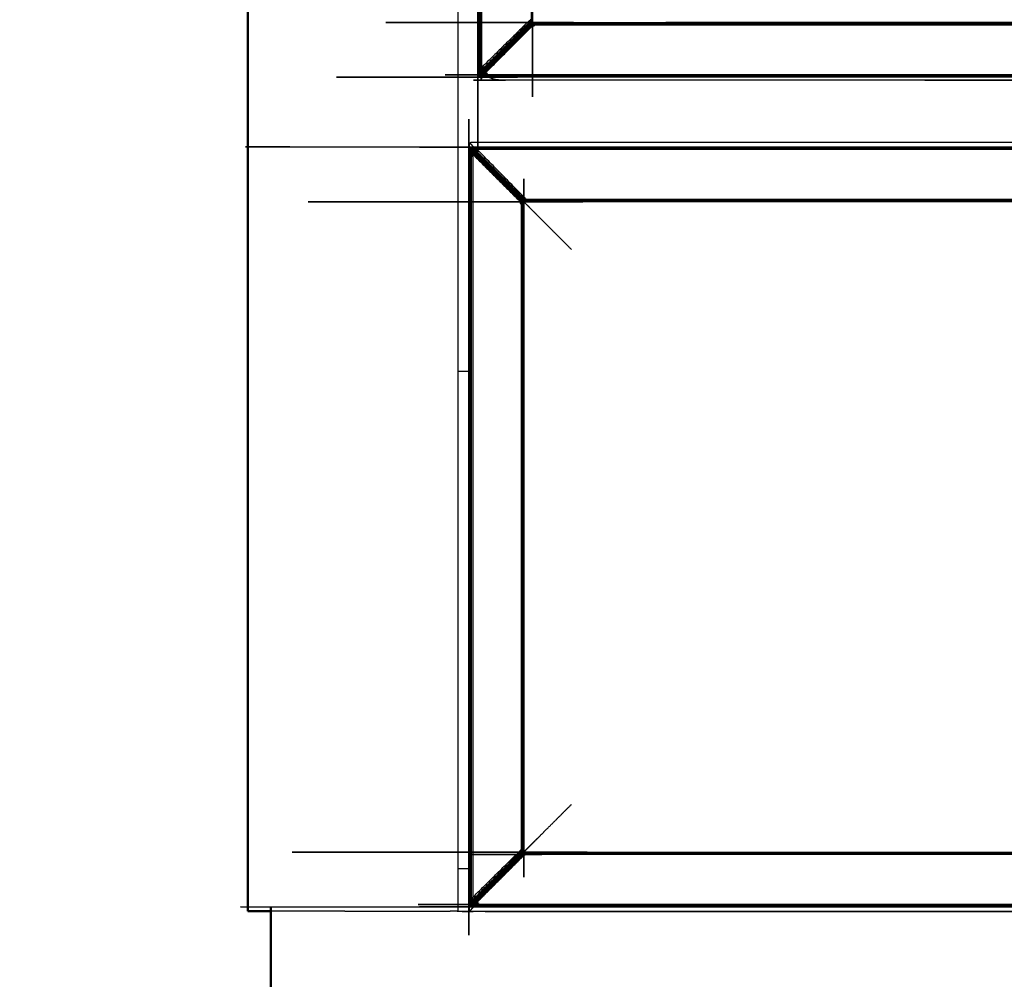
# Model space of a CAD drawing. Units: millimetres. Extents: x -5 to 233, y 0 to 206.
# Drawn here: x -4 to 15, y 12 to 31 of the extents above; entities that cross this region are included whole.
import ezdxf

# ---------------------------------------------------------------- set-up
doc = ezdxf.new("R2010")
doc.units = ezdxf.units.MM
doc.header["$MEASUREMENT"] = 0
doc.layers.add('PROIEZIONI 2D$Visible$Curves', color=7, linetype='Continuous', true_color=0x000000)
doc.layers.add('PROIEZIONI 2D$Visible$SceneSilhouetteCurves', color=7, linetype='Continuous', lineweight=50, true_color=0x000000)

msp = doc.modelspace()

# ---------------------------------------------------------------- linework, layer by layer
at = {"layer": 'PROIEZIONI 2D$Visible$Curves', "color": 18, "true_color": 0x000000}
for points in [[(0.082, 13.2), (0.082, 50.2), (0.082, 87.2)], [(0.145, 13.2), (0.113, 13.2), (0.082, 13.2)], [(0.33, 13.2), (0.237, 13.2), (0.145, 13.2)], [(0.543, 13.2), (0.436, 13.2), (0.33, 13.2)]]:
    msp.add_open_spline(points, degree=2, dxfattribs=at)
at = {"layer": 'PROIEZIONI 2D$Visible$Curves', "color": 18, "lineweight": -3, "true_color": 0x000000}
for points in [[(4.282, 87.2), (4.282, 50.2), (4.282, 13.2)], [(4.696, 70.656), (4.696, 50.31), (4.696, 29.964)], [(4.712, 70.616), (4.712, 50.31), (4.712, 30.004)], [(4.73, 70.57), (4.73, 50.31), (4.73, 30.05)], [(5.753, 69.589), (5.753, 50.31), (5.753, 31.031)], [(5.768, 69.596), (5.768, 50.31), (5.768, 31.024)], [(5.778, 69.6), (5.778, 50.31), (5.778, 31.02)], [(5.755, 30.964), (5.235, 30.444), (4.715, 29.924)], [(4.72, 29.919), (5.24, 30.439), (5.761, 30.959)], [(5.729, 30.975), (5.237, 30.483), (4.745, 29.991)], [(5.711, 30.982), (5.238, 30.509), (4.764, 30.036)], [(5.729, 30.975), (5.72, 30.979), (5.711, 30.982)], [(5.768, 30.974), (5.766, 30.975), (5.764, 30.976)], [(5.772, 30.968), (5.771, 30.97), (5.77, 30.972)], [(5.775, 30.989), (5.774, 30.989), (5.772, 30.99)], [(5.787, 30.975), (5.786, 30.977), (5.785, 30.979)], [(5.816, 30.982), (43.815, 30.982), (81.813, 30.982)], [(5.821, 30.972), (43.815, 30.972), (81.808, 30.972)], [(5.827, 30.956), (43.815, 30.956), (81.802, 30.956)], [(5.827, 30.956), (5.831, 30.947), (5.835, 30.938)], [(4.787, 29.949), (5.279, 30.441), (5.771, 30.933)], [(4.832, 29.968), (5.305, 30.441), (5.779, 30.915)], [(5.835, 30.938), (43.815, 30.938), (81.794, 30.938)], [(4.696, 29.964), (4.704, 29.984), (4.712, 30.004)], [(4.764, 30.036), (4.755, 30.013), (4.745, 29.991)], [(4.787, 29.949), (4.809, 29.958), (4.832, 29.968)], [(4.682, 29.926), (4.684, 29.931), (4.686, 29.936)], [(4.7, 29.906), (4.7, 29.907), (4.7, 29.907)], [(4.723, 29.886), (4.728, 29.888), (4.733, 29.889)], [(4.801, 29.915), (4.781, 29.908), (4.76, 29.9)], [(4.76, 29.9), (43.815, 29.9), (82.869, 29.9)], [(4.801, 29.915), (43.815, 29.915), (82.828, 29.915)], [(4.557, 28.589), (4.557, 28.589), (4.557, 28.589)], [(4.505, 28.452), (4.507, 28.447), (4.509, 28.442)], [(4.512, 28.454), (4.512, 28.455), (4.512, 28.455)], [(4.519, 28.414), (4.519, 20.887), (4.519, 13.361)], [(4.535, 28.374), (4.527, 28.394), (4.519, 28.414)], [(4.538, 28.454), (5.058, 27.934), (5.579, 27.414)], [(5.584, 27.419), (5.064, 27.939), (4.544, 28.459)], [(4.545, 28.397), (4.554, 28.375), (4.563, 28.352)], [(4.546, 28.492), (4.551, 28.49), (4.556, 28.488)], [(4.568, 28.387), (5.06, 27.895), (5.552, 27.403)], [(4.568, 28.387), (4.578, 28.365), (4.588, 28.342)], [(116.838, 28.478), (60.711, 28.478), (4.583, 28.478)], [(4.583, 28.478), (4.604, 28.47), (4.624, 28.463)], [(5.594, 27.445), (5.102, 27.937), (4.61, 28.429)], [(4.655, 28.41), (4.633, 28.42), (4.61, 28.429)], [(116.798, 28.463), (60.711, 28.463), (4.624, 28.463)], [(5.602, 27.463), (5.128, 27.937), (4.655, 28.41)], [(116.752, 28.444), (60.711, 28.444), (4.669, 28.444)], [(4.535, 28.374), (4.535, 20.887), (4.535, 13.401)], [(4.553, 28.328), (4.553, 20.887), (4.553, 13.447)], [(4.588, 28.342), (5.061, 27.869), (5.534, 27.396)], [(5.587, 27.402), (5.589, 27.403), (5.591, 27.404)], [(5.594, 27.445), (5.598, 27.454), (5.602, 27.463)], [(5.594, 27.406), (5.594, 27.408), (5.595, 27.41)], [(5.608, 27.399), (5.609, 27.401), (5.61, 27.403)], [(115.778, 27.406), (60.711, 27.406), (5.644, 27.406)], [(5.658, 27.44), (5.654, 27.431), (5.65, 27.422)], [(115.772, 27.422), (60.711, 27.422), (5.65, 27.422)], [(115.764, 27.44), (60.711, 27.44), (5.658, 27.44)], [(5.576, 27.347), (5.567, 27.343), (5.557, 27.339)], [(5.576, 27.347), (5.576, 20.887), (5.576, 14.428)], [(5.591, 27.354), (5.591, 20.887), (5.591, 14.421)], [(5.595, 27.388), (5.597, 27.389), (5.599, 27.389)], [(5.602, 27.358), (5.602, 20.887), (5.602, 14.417)], [(115.782, 27.396), (60.711, 27.396), (5.639, 27.396)], [(4.506, 24), (4.394, 24), (4.282, 24)], [(5.557, 14.435), (5.567, 14.432), (5.576, 14.428)], [(5.579, 14.361), (5.058, 13.841), (4.538, 13.321)], [(4.543, 13.316), (5.064, 13.836), (5.584, 14.356)], [(5.552, 14.372), (5.06, 13.88), (4.568, 13.387)], [(4.61, 13.346), (5.102, 13.838), (5.594, 14.33)], [(4.655, 13.365), (5.128, 13.838), (5.602, 14.312)], [(5.552, 14.372), (5.543, 14.375), (5.534, 14.379)], [(5.591, 14.371), (5.589, 14.372), (5.587, 14.373)], [(5.595, 14.365), (5.594, 14.367), (5.594, 14.368)], [(5.599, 14.386), (5.597, 14.386), (5.595, 14.387)], [(5.61, 14.372), (5.609, 14.374), (5.608, 14.376)], [(5.639, 14.379), (60.711, 14.379), (115.782, 14.379)], [(5.644, 14.369), (60.711, 14.369), (115.778, 14.369)], [(5.65, 14.353), (60.711, 14.353), (115.772, 14.353)], [(5.65, 14.353), (5.654, 14.344), (5.658, 14.335)], [(4.506, 14.05), (4.394, 14.05), (4.282, 14.05)], [(4.588, 13.433), (4.578, 13.41), (4.568, 13.387)], [(4.505, 13.323), (4.507, 13.328), (4.509, 13.333)], [(4.512, 13.319), (4.512, 13.32), (4.512, 13.321)], [(4.512, 13.189), (4.512, 13.212), (4.512, 13.235)], [(4.519, 13.361), (4.527, 13.381), (4.535, 13.401)], [(4.546, 13.283), (4.551, 13.284), (4.556, 13.286)], [(4.624, 13.312), (4.604, 13.304), (4.583, 13.297)], [(4.583, 13.297), (60.711, 13.297), (116.838, 13.297)], [(4.61, 13.346), (4.633, 13.355), (4.655, 13.365)], [(4.624, 13.312), (60.711, 13.312), (116.798, 13.312)], [(0.627, 13.2), (0.585, 13.2), (0.543, 13.2)], [(1.023, 13.2), (0.825, 13.2), (0.627, 13.2)], [(1.497, 13.2), (1.26, 13.2), (1.023, 13.2)], [(2.026, 13.2), (1.762, 13.2), (1.497, 13.2)], [(2.026, 13.2), (2.304, 13.2), (2.582, 13.2)], [(2.582, 13.2), (3.357, 13.2), (4.132, 13.2)], [(4.189, 13.2), (4.161, 13.2), (4.132, 13.2)], [(4.238, 13.2), (4.214, 13.2), (4.189, 13.2)], [(4.271, 13.2), (4.254, 13.2), (4.238, 13.2)], [(4.271, 13.2), (4.276, 13.2), (4.282, 13.2)], [(4.282, 13.202), (4.397, 13.202), (4.512, 13.202)], [(4.512, 13.189), (4.518, 13.196), (4.525, 13.202)], [(4.557, 13.189), (4.534, 13.189), (4.512, 13.189)], [(4.525, 13.202), (4.525, 13.202), (4.526, 13.202)]]:
    msp.add_open_spline(points, degree=2, dxfattribs=at)
for points, knots in [([(4.711, 29.915), (4.705, 29.911), (4.7, 29.907), (4.695, 29.906), (4.691, 29.906), (4.687, 29.91), (4.684, 29.913), (4.683, 29.92), (4.682, 29.926), (4.682, 50.31), (4.682, 70.694), (4.683, 70.7), (4.684, 70.707), (4.688, 70.71), (4.691, 70.714), (4.695, 70.714), (4.7, 70.713), (4.705, 70.71), (4.71, 70.706)], [13, 13, 13, 14, 14, 15, 15, 16, 16, 17, 17, 18, 18, 19, 19, 20, 20, 21, 21, 21.958348, 21.958348, 21.958348]), ([(5.759, 69.657), (5.764, 69.652), (5.768, 69.646), (5.772, 69.639), (5.775, 69.631), (5.778, 69.624), (5.78, 69.616), (5.781, 69.609), (5.782, 69.602), (5.782, 50.31), (5.782, 31.018), (5.781, 31.011), (5.78, 31.004), (5.778, 30.996), (5.775, 30.989), (5.772, 30.981), (5.768, 30.974), (5.764, 30.968), (5.759, 30.963)], [-1, -1, -1, 0, 0, 1, 1, 2, 2, 3, 3, 4, 4, 5, 5, 6, 6, 7, 7, 8, 8, 8]), ([(4.688, 29.923), (4.687, 29.929), (4.686, 29.936), (4.686, 50.31), (4.686, 70.684), (4.687, 70.691), (4.688, 70.697)], [0, 0, 0, 1, 1, 2, 2, 3, 3, 3]), ([(4.699, 70.671), (4.706, 70.651), (4.714, 70.631), (4.723, 70.609), (4.733, 70.586), (4.736, 70.59), (4.74, 70.594), (4.752, 70.565), (4.764, 70.536), (4.764, 50.31), (4.764, 30.084), (4.752, 30.055), (4.74, 30.026)], [0, 0, 0, 1, 1, 2, 2, 3, 3, 4, 4, 5, 5, 6, 6, 6]), ([(5.759, 30.963), (5.765, 30.967), (5.77, 30.972), (5.778, 30.975), (5.785, 30.979), (5.793, 30.982), (5.801, 30.984), (5.808, 30.985), (5.815, 30.986), (43.815, 30.986), (81.814, 30.986), (81.822, 30.985), (81.829, 30.984), (81.837, 30.982), (81.844, 30.979), (81.852, 30.975), (81.859, 30.972), (81.864, 30.967), (81.87, 30.963)], [-1, -1, -1, 0, 0, 1, 1, 2, 2, 3, 3, 4, 4, 5, 5, 6, 6, 7, 7, 7.994491, 7.994491, 7.994491]), ([(4.716, 29.942), (4.722, 29.947), (4.728, 29.951), (5.236, 30.46), (5.745, 30.968), (5.749, 30.974), (5.754, 30.98)], [0, 0, 0, 1, 1, 2, 2, 3, 3, 3]), ([(5.776, 30.957), (5.77, 30.953), (5.765, 30.949), (5.256, 30.44), (4.747, 29.931), (4.743, 29.925), (4.739, 29.919)], [0, 0, 0, 1, 1, 2, 2, 3, 3, 3]), ([(5.728, 31.008), (5.719, 31.012), (5.711, 31.016), (5.238, 30.55), (4.764, 30.084)], [0, 0, 0, 1, 1, 2, 2, 2]), ([(5.711, 31.016), (5.711, 30.999), (5.711, 30.982), (5.715, 30.988), (5.72, 30.994)], [0, 0, 0, 1, 1, 2, 2, 2]), ([(5.746, 31.001), (5.742, 30.994), (5.738, 30.986), (5.729, 30.99), (5.72, 30.994), (5.724, 31.001), (5.728, 31.008)], [0, 0, 0, 1, 1, 2, 2, 3, 3, 3]), ([(5.746, 31.001), (5.748, 31.009), (5.751, 31.017), (5.742, 31.02), (5.733, 31.024), (5.73, 31.016), (5.728, 31.008), (5.737, 31.005), (5.746, 31.001)], [0, 0, 0, 1, 1, 2, 2, 3, 3, 4, 4, 4]), ([(5.745, 30.968), (5.737, 30.972), (5.729, 30.975), (5.734, 30.98), (5.738, 30.986)], [0, 0, 0, 1, 1, 2, 2, 2]), ([(5.753, 31.031), (5.743, 31.035), (5.734, 31.039), (5.733, 31.031), (5.733, 31.024)], [0, 0, 0, 1, 1, 2, 2, 2]), ([(5.761, 30.994), (5.758, 30.987), (5.754, 30.98), (5.746, 30.983), (5.738, 30.986)], [0, 0, 0, 1, 1, 2, 2, 2]), ([(5.745, 30.968), (5.75, 30.966), (5.755, 30.964), (5.76, 30.97), (5.764, 30.976)], [0, 0, 0, 1, 1, 2, 2, 2]), ([(5.751, 31.017), (5.759, 31.013), (5.766, 31.01), (5.764, 31.002), (5.761, 30.994), (5.754, 30.998), (5.746, 31.001)], [0, 0, 0, 1, 1, 2, 2, 3, 3, 3]), ([(5.768, 31.024), (5.76, 31.028), (5.753, 31.031), (5.752, 31.024), (5.751, 31.017)], [0, 0, 0, 1, 1, 2, 2, 2]), ([(5.772, 30.99), (5.768, 30.983), (5.764, 30.976), (5.759, 30.978), (5.754, 30.98)], [0, 0, 0, 1, 1, 2, 2, 2]), ([(5.755, 30.964), (5.757, 30.963), (5.759, 30.963), (5.76, 30.961), (5.761, 30.959)], [0, 0, 0, 1, 1, 2, 2, 2]), ([(5.777, 31.006), (5.774, 30.998), (5.772, 30.99), (5.767, 30.992), (5.761, 30.994)], [0, 0, 0, 1, 1, 2, 2, 2]), ([(5.765, 30.949), (5.763, 30.954), (5.761, 30.959), (5.766, 30.963), (5.772, 30.968)], [0, 0, 0, 1, 1, 2, 2, 2]), ([(5.765, 30.949), (5.768, 30.941), (5.771, 30.933), (5.777, 30.937), (5.782, 30.942)], [0, 0, 0, 1, 1, 2, 2, 2]), ([(5.778, 31.02), (5.773, 31.022), (5.768, 31.024), (5.767, 31.017), (5.766, 31.01)], [0, 0, 0, 1, 1, 2, 2, 2]), ([(5.78, 31.004), (5.779, 31.005), (5.777, 31.006), (5.772, 31.008), (5.766, 31.01)], [0, 0, 0, 1, 1, 2, 2, 2]), ([(5.787, 30.975), (5.779, 30.972), (5.772, 30.968), (5.774, 30.963), (5.776, 30.957)], [0, 0, 0, 1, 1, 2, 2, 2]), ([(5.791, 30.965), (5.784, 30.961), (5.776, 30.957), (5.779, 30.95), (5.782, 30.942)], [0, 0, 0, 1, 1, 2, 2, 2]), ([(5.782, 31.018), (5.78, 31.019), (5.778, 31.02), (5.778, 31.013), (5.777, 31.006)], [0, 0, 0, 1, 1, 2, 2, 2]), ([(5.797, 30.949), (5.79, 30.946), (5.782, 30.942), (5.786, 30.933), (5.79, 30.924), (5.797, 30.927), (5.805, 30.931)], [0, 0, 0, 1, 1, 2, 2, 3, 3, 3]), ([(5.802, 30.98), (5.794, 30.978), (5.787, 30.975), (5.789, 30.97), (5.791, 30.965)], [0, 0, 0, 1, 1, 2, 2, 2]), ([(5.813, 30.954), (5.81, 30.962), (5.806, 30.97), (5.799, 30.968), (5.791, 30.965), (5.794, 30.957), (5.797, 30.949)], [0, 0, 0, 1, 1, 2, 2, 3, 3, 3]), ([(5.797, 30.949), (5.805, 30.952), (5.813, 30.954), (5.817, 30.945), (5.821, 30.936), (5.813, 30.934), (5.805, 30.931), (5.801, 30.94), (5.797, 30.949)], [0, 0, 0, 1, 1, 2, 2, 3, 3, 4, 4, 4]), ([(5.801, 30.984), (5.801, 30.982), (5.802, 30.98), (5.804, 30.975), (5.806, 30.97)], [0, 0, 0, 1, 1, 2, 2, 2]), ([(5.815, 30.986), (5.816, 30.984), (5.816, 30.982), (5.809, 30.981), (5.802, 30.98)], [0, 0, 0, 1, 1, 2, 2, 2]), ([(5.816, 30.982), (5.819, 30.977), (5.821, 30.972), (5.814, 30.971), (5.806, 30.97)], [0, 0, 0, 1, 1, 2, 2, 2]), ([(5.821, 30.972), (5.824, 30.964), (5.827, 30.956), (5.82, 30.955), (5.813, 30.954)], [0, 0, 0, 1, 1, 2, 2, 2]), ([(5.771, 30.933), (5.775, 30.924), (5.779, 30.915), (5.784, 30.919), (5.79, 30.924)], [0, 0, 0, 1, 1, 2, 2, 2]), ([(5.779, 30.915), (5.795, 30.915), (5.812, 30.915), (5.808, 30.923), (5.805, 30.931)], [0, 0, 0, 1, 1, 2, 2, 2]), ([(5.812, 30.915), (5.823, 30.926), (5.835, 30.938), (5.828, 30.937), (5.821, 30.936)], [0, 0, 0, 1, 1, 2, 2, 2]), ([(4.686, 29.936), (4.691, 29.95), (4.696, 29.964), (4.697, 29.957), (4.698, 29.949)], [0, 0, 0, 1, 1, 2, 2, 2]), ([(4.698, 29.949), (4.706, 29.969), (4.714, 29.989), (4.718, 29.985), (4.722, 29.981), (4.713, 29.961), (4.705, 29.942)], [0, 0, 0, 1, 1, 2, 2, 3, 3, 3]), ([(4.73, 30.05), (4.721, 30.027), (4.712, 30.004), (4.713, 29.997), (4.714, 29.989)], [0, 0, 0, 1, 1, 2, 2, 2]), ([(4.722, 29.981), (4.731, 30.003), (4.74, 30.026), (4.736, 30.03), (4.733, 30.034), (4.723, 30.011), (4.714, 29.989)], [0, 0, 0, 1, 1, 2, 2, 3, 3, 3]), ([(4.722, 29.981), (4.727, 29.981), (4.732, 29.981), (4.724, 29.962), (4.716, 29.942)], [0, 0, 0, 1, 1, 2, 2, 2]), ([(4.728, 29.951), (4.736, 29.971), (4.745, 29.991), (4.739, 29.986), (4.732, 29.981)], [0, 0, 0, 1, 1, 2, 2, 2]), ([(4.733, 30.034), (4.731, 30.042), (4.73, 30.05), (4.747, 30.067), (4.764, 30.084)], [0, 0, 0, 1, 1, 2, 2, 2]), ([(4.732, 29.981), (4.742, 30.004), (4.751, 30.026), (4.746, 30.026), (4.74, 30.026)], [0, 0, 0, 1, 1, 2, 2, 2]), ([(4.751, 30.026), (4.758, 30.031), (4.764, 30.036), (4.764, 30.06), (4.764, 30.084)], [0, 0, 0, 1, 1, 2, 2, 2]), ([(4.823, 29.955), (4.827, 29.961), (4.832, 29.968), (4.856, 29.968), (4.88, 29.968), (4.851, 29.956), (4.822, 29.944)], [0, 0, 0, 1, 1, 2, 2, 3, 3, 3]), ([(82.919, 29.914), (82.922, 29.909), (82.926, 29.904), (82.926, 29.899), (82.927, 29.894), (82.923, 29.891), (82.92, 29.888), (82.913, 29.887), (82.906, 29.886), (43.815, 29.886), (4.723, 29.886), (4.716, 29.887), (4.709, 29.888), (4.706, 29.891), (4.703, 29.894), (4.703, 29.899), (4.703, 29.904), (4.707, 29.909), (4.711, 29.915)], [11.041547, 11.041547, 11.041547, 12, 12, 13, 13, 14, 14, 15, 15, 16, 16, 17, 17, 18, 18, 19, 19, 20, 20, 20]), ([(82.783, 29.934), (43.815, 29.934), (4.846, 29.934), (4.838, 29.935), (4.83, 29.936)], [0, 0, 0, 1, 1, 2, 2, 2]), ([(82.91, 29.892), (82.903, 29.891), (82.897, 29.889), (43.815, 29.889), (4.733, 29.889), (4.726, 29.891), (4.719, 29.892)], [0, 0, 0, 1, 1, 2, 2, 3, 3, 3]), ([(82.81, 29.886), (82.797, 29.878), (82.784, 29.87), (82.742, 29.855), (82.699, 29.84), (82.655, 29.835), (82.61, 29.83), (77.73, 29.83), (72.851, 29.83), (72.701, 29.83), (72.552, 29.83), (72.408, 29.83), (72.263, 29.83), (72.143, 29.83), (72.023, 29.83), (71.894, 29.83), (71.765, 29.83), (43.862, 29.83), (15.959, 29.83), (15.83, 29.83), (15.701, 29.83), (15.581, 29.83), (15.461, 29.83), (15.316, 29.83), (15.172, 29.83), (15.03, 29.83), (14.887, 29.83), (10.001, 29.83), (5.114, 29.83), (5.07, 29.835), (5.025, 29.84), (4.982, 29.855), (4.94, 29.87), (4.927, 29.878), (4.914, 29.886)], [6.662722, 6.662722, 6.662722, 7, 7, 8, 8, 9, 9, 10, 10, 11, 11, 12, 12, 13, 13, 14, 14, 15, 15, 16, 16, 17, 17, 18, 18, 19, 19, 20, 20, 21, 21, 22, 22, 22.333853, 22.333853, 22.333853]), ([(4.684, 29.913), (4.686, 29.918), (4.688, 29.923), (4.691, 29.919), (4.694, 29.915), (4.693, 29.911), (4.691, 29.906)], [0, 0, 0, 1, 1, 2, 2, 3, 3, 3]), ([(4.688, 29.923), (4.693, 29.936), (4.698, 29.949), (4.702, 29.946), (4.705, 29.942), (4.7, 29.929), (4.694, 29.915)], [0, 0, 0, 1, 1, 2, 2, 3, 3, 3]), ([(4.694, 29.915), (4.699, 29.916), (4.704, 29.916), (4.702, 29.911), (4.7, 29.907)], [0, 0, 0, 1, 1, 2, 2, 2]), ([(4.712, 29.898), (4.712, 29.903), (4.712, 29.908), (4.708, 29.906), (4.703, 29.904)], [0, 0, 0, 1, 1, 2, 2, 2]), ([(4.709, 29.888), (4.714, 29.89), (4.719, 29.892), (4.715, 29.895), (4.712, 29.898), (4.707, 29.896), (4.703, 29.894)], [0, 0, 0, 1, 1, 2, 2, 3, 3, 3]), ([(4.728, 29.951), (4.721, 29.938), (4.715, 29.924), (4.71, 29.92), (4.704, 29.916)], [0, 0, 0, 1, 1, 2, 2, 2]), ([(4.705, 29.942), (4.71, 29.942), (4.716, 29.942), (4.71, 29.929), (4.704, 29.916)], [0, 0, 0, 1, 1, 2, 2, 2]), ([(4.715, 29.924), (4.713, 29.919), (4.711, 29.915), (4.716, 29.917), (4.72, 29.919)], [0, 0, 0, 1, 1, 2, 2, 2]), ([(4.747, 29.931), (4.734, 29.925), (4.72, 29.919), (4.716, 29.913), (4.712, 29.908)], [0, 0, 0, 1, 1, 2, 2, 2]), ([(4.738, 29.909), (4.738, 29.914), (4.739, 29.919), (4.725, 29.913), (4.712, 29.908)], [0, 0, 0, 1, 1, 2, 2, 2]), ([(4.719, 29.892), (4.732, 29.897), (4.746, 29.902), (4.742, 29.906), (4.738, 29.909), (4.725, 29.904), (4.712, 29.898)], [0, 0, 0, 1, 1, 2, 2, 3, 3, 3]), ([(4.733, 29.889), (4.746, 29.895), (4.76, 29.9), (4.753, 29.901), (4.746, 29.902)], [0, 0, 0, 1, 1, 2, 2, 2]), ([(4.746, 29.902), (4.765, 29.91), (4.785, 29.918), (4.781, 29.922), (4.777, 29.925), (4.758, 29.917), (4.738, 29.909)], [0, 0, 0, 1, 1, 2, 2, 3, 3, 3]), ([(4.777, 29.925), (4.777, 29.931), (4.778, 29.936), (4.758, 29.928), (4.739, 29.919)], [0, 0, 0, 1, 1, 2, 2, 2]), ([(4.747, 29.931), (4.767, 29.94), (4.787, 29.949), (4.782, 29.942), (4.778, 29.936)], [0, 0, 0, 1, 1, 2, 2, 2]), ([(4.777, 29.925), (4.8, 29.934), (4.822, 29.944), (4.826, 29.94), (4.83, 29.936), (4.808, 29.927), (4.785, 29.918)], [0, 0, 0, 1, 1, 2, 2, 3, 3, 3]), ([(4.778, 29.936), (4.8, 29.945), (4.823, 29.955), (4.822, 29.949), (4.822, 29.944)], [0, 0, 0, 1, 1, 2, 2, 2]), ([(4.846, 29.934), (4.824, 29.924), (4.801, 29.915), (4.793, 29.917), (4.785, 29.918)], [0, 0, 0, 1, 1, 2, 2, 2]), ([(4.534, 13.311), (4.528, 13.307), (4.523, 13.303), (4.518, 13.303), (4.514, 13.303), (4.511, 13.306), (4.507, 13.31), (4.506, 13.317), (4.505, 13.323), (4.505, 20.887), (4.505, 28.452), (4.506, 28.458), (4.507, 28.465), (4.511, 28.468), (4.514, 28.472), (4.518, 28.472), (4.523, 28.471), (4.528, 28.467), (4.534, 28.464)], [11.022539, 11.022539, 11.022539, 12, 12, 13, 13, 14, 14, 15, 15, 16, 16, 17, 17, 18, 18, 19, 19, 19.979322, 19.979322, 19.979322]), ([(4.511, 13.319), (4.51, 13.326), (4.509, 13.333), (4.509, 20.887), (4.509, 28.442), (4.51, 28.449), (4.511, 28.455)], [0, 0, 0, 1, 1, 2, 2, 3, 3, 3]), ([(4.512, 28.47), (4.512, 28.506), (4.512, 28.543), (4.519, 28.559), (4.525, 28.575), (4.541, 28.582), (4.557, 28.589)], [18.995222, 18.995222, 18.995222, 19, 19, 20, 20, 21, 21, 21]), ([(4.557, 28.589), (60.712, 28.589), (116.867, 28.589), (116.882, 28.582), (116.898, 28.575), (116.905, 28.559), (116.912, 28.543), (116.912, 28.505), (116.912, 28.468)], [9, 9, 9, 10, 10, 11, 11, 12, 12, 12.004899, 12.004899, 12.004899]), ([(4.534, 28.464), (4.53, 28.469), (4.526, 28.474), (4.526, 28.479), (4.526, 28.484), (4.529, 28.487), (4.532, 28.49), (4.539, 28.491), (4.546, 28.492), (60.711, 28.492), (116.876, 28.492), (116.883, 28.491), (116.889, 28.49), (116.893, 28.487), (116.896, 28.484), (116.896, 28.479), (116.896, 28.474), (116.892, 28.469), (116.888, 28.463)], [-3.989695, -3.989695, -3.989695, -3, -3, -2, -2, -1, -1, 0, 0, 1, 1, 2, 2, 3, 3, 4, 4, 5, 5, 5]), ([(4.542, 28.486), (4.549, 28.487), (4.556, 28.488), (60.711, 28.488), (116.866, 28.488), (116.873, 28.487), (116.88, 28.486)], [0, 0, 0, 1, 1, 2, 2, 3, 3, 3]), ([(4.507, 28.465), (4.509, 28.46), (4.511, 28.455), (4.514, 28.459), (4.518, 28.462), (4.516, 28.467), (4.514, 28.472)], [0, 0, 0, 1, 1, 2, 2, 3, 3, 3]), ([(4.509, 28.442), (4.514, 28.428), (4.519, 28.414), (4.52, 28.421), (4.522, 28.429)], [0, 0, 0, 1, 1, 2, 2, 2]), ([(4.511, 28.455), (4.516, 28.442), (4.522, 28.429), (4.525, 28.432), (4.528, 28.436), (4.523, 28.449), (4.518, 28.462)], [0, 0, 0, 1, 1, 2, 2, 3, 3, 3]), ([(4.518, 28.462), (4.522, 28.462), (4.527, 28.462), (4.525, 28.467), (4.523, 28.471)], [0, 0, 0, 1, 1, 2, 2, 2]), ([(4.522, 28.429), (4.53, 28.409), (4.537, 28.389), (4.547, 28.367), (4.556, 28.344), (4.559, 28.348), (4.563, 28.352), (4.575, 28.323), (4.588, 28.294), (4.588, 20.887), (4.588, 13.481), (4.575, 13.452), (4.563, 13.422)], [0, 0, 0, 1, 1, 2, 2, 3, 3, 4, 4, 5, 5, 6, 6, 6]), ([(4.6, 28.492), (4.588, 28.506), (4.576, 28.519), (4.558, 28.54), (4.539, 28.56), (4.532, 28.567), (4.525, 28.575)], [13.53125, 13.53125, 13.53125, 14, 14, 15, 15, 16, 16, 16]), ([(4.532, 28.49), (4.537, 28.488), (4.542, 28.486), (4.538, 28.483), (4.535, 28.48), (4.53, 28.482), (4.526, 28.484)], [0, 0, 0, 1, 1, 2, 2, 3, 3, 3]), ([(4.535, 28.48), (4.535, 28.475), (4.535, 28.47), (4.531, 28.472), (4.526, 28.474)], [0, 0, 0, 1, 1, 2, 2, 2]), ([(4.528, 28.436), (4.534, 28.436), (4.539, 28.436), (4.533, 28.449), (4.527, 28.462)], [0, 0, 0, 1, 1, 2, 2, 2]), ([(4.551, 28.427), (4.544, 28.44), (4.538, 28.454), (4.533, 28.458), (4.527, 28.462)], [0, 0, 0, 1, 1, 2, 2, 2]), ([(4.537, 28.389), (4.541, 28.393), (4.545, 28.397), (4.537, 28.417), (4.528, 28.436)], [0, 0, 0, 1, 1, 2, 2, 2]), ([(5.577, 27.398), (5.573, 27.404), (5.568, 27.41), (5.059, 27.918), (4.551, 28.427), (4.545, 28.431), (4.539, 28.436)], [0, 0, 0, 1, 1, 2, 2, 3, 3, 3]), ([(4.544, 28.459), (4.539, 28.461), (4.534, 28.463), (4.536, 28.459), (4.538, 28.454)], [0, 0, 0, 1, 1, 2, 2, 2]), ([(4.542, 28.486), (4.555, 28.481), (4.569, 28.476), (4.565, 28.472), (4.561, 28.469), (4.548, 28.474), (4.535, 28.48)], [0, 0, 0, 1, 1, 2, 2, 3, 3, 3]), ([(4.561, 28.469), (4.562, 28.464), (4.562, 28.459), (4.549, 28.465), (4.535, 28.47)], [0, 0, 0, 1, 1, 2, 2, 2]), ([(4.57, 28.447), (4.557, 28.453), (4.544, 28.459), (4.539, 28.465), (4.535, 28.47)], [0, 0, 0, 1, 1, 2, 2, 2]), ([(4.553, 28.328), (4.544, 28.351), (4.535, 28.374), (4.536, 28.381), (4.537, 28.389)], [0, 0, 0, 1, 1, 2, 2, 2]), ([(4.545, 28.397), (4.55, 28.397), (4.555, 28.397), (4.547, 28.416), (4.539, 28.436)], [0, 0, 0, 1, 1, 2, 2, 2]), ([(4.562, 28.459), (4.566, 28.453), (4.57, 28.447), (5.079, 27.938), (5.588, 27.429), (5.594, 27.425), (5.599, 27.421)], [0, 0, 0, 1, 1, 2, 2, 3, 3, 3]), ([(4.551, 28.427), (4.559, 28.407), (4.568, 28.387), (4.562, 28.392), (4.555, 28.397)], [0, 0, 0, 1, 1, 2, 2, 2]), ([(4.555, 28.397), (4.565, 28.374), (4.574, 28.352), (4.569, 28.352), (4.563, 28.352)], [0, 0, 0, 1, 1, 2, 2, 2]), ([(4.556, 28.488), (4.57, 28.483), (4.583, 28.478), (4.576, 28.477), (4.569, 28.476)], [0, 0, 0, 1, 1, 2, 2, 2]), ([(4.569, 28.476), (4.589, 28.468), (4.608, 28.46), (4.604, 28.456), (4.6, 28.453), (4.581, 28.461), (4.561, 28.469)], [0, 0, 0, 1, 1, 2, 2, 3, 3, 3]), ([(4.6, 28.453), (4.601, 28.447), (4.601, 28.442), (4.581, 28.45), (4.562, 28.459)], [0, 0, 0, 1, 1, 2, 2, 2]), ([(4.57, 28.447), (4.59, 28.438), (4.61, 28.429), (4.605, 28.436), (4.601, 28.442)], [0, 0, 0, 1, 1, 2, 2, 2]), ([(4.6, 28.453), (4.623, 28.444), (4.645, 28.434), (4.649, 28.438), (4.653, 28.442), (4.631, 28.451), (4.608, 28.46)], [0, 0, 0, 1, 1, 2, 2, 3, 3, 3]), ([(4.601, 28.442), (4.623, 28.433), (4.646, 28.423), (4.645, 28.429), (4.645, 28.434)], [0, 0, 0, 1, 1, 2, 2, 2]), ([(4.669, 28.444), (4.647, 28.453), (4.624, 28.463), (4.616, 28.461), (4.608, 28.46)], [0, 0, 0, 1, 1, 2, 2, 2]), ([(4.653, 28.442), (4.661, 28.443), (4.669, 28.444), (4.686, 28.427), (4.703, 28.41), (4.674, 28.422), (4.645, 28.434)], [0, 0, 0, 1, 1, 2, 2, 3, 3, 3]), ([(4.646, 28.423), (4.65, 28.417), (4.655, 28.41), (4.679, 28.41), (4.703, 28.41)], [0, 0, 0, 1, 1, 2, 2, 2]), ([(5.628, 27.447), (5.631, 27.455), (5.635, 27.463), (5.169, 27.937), (4.703, 28.41)], [0, 0, 0, 1, 1, 2, 2, 2]), ([(4.556, 28.344), (4.554, 28.336), (4.553, 28.328), (4.57, 28.311), (4.588, 28.294)], [0, 0, 0, 1, 1, 2, 2, 2]), ([(4.574, 28.352), (4.581, 28.347), (4.588, 28.342), (4.588, 28.318), (4.588, 28.294)], [0, 0, 0, 1, 1, 2, 2, 2]), ([(5.582, 27.415), (5.587, 27.41), (5.591, 27.404), (5.595, 27.397), (5.599, 27.389), (5.601, 27.382), (5.603, 27.374), (5.604, 27.367), (5.605, 27.36), (5.605, 20.887), (5.605, 14.415), (5.604, 14.408), (5.603, 14.401), (5.601, 14.393), (5.599, 14.386), (5.595, 14.378), (5.591, 14.371), (5.587, 14.365), (5.582, 14.36)], [-1, -1, -1, 0, 0, 1, 1, 2, 2, 3, 3, 4, 4, 5, 5, 6, 6, 7, 7, 7.975831, 7.975831, 7.975831]), ([(115.84, 27.415), (115.834, 27.411), (115.828, 27.406), (115.821, 27.403), (115.814, 27.399), (115.806, 27.396), (115.798, 27.394), (115.791, 27.393), (115.784, 27.392), (60.711, 27.392), (5.638, 27.392), (5.631, 27.393), (5.624, 27.394), (5.616, 27.396), (5.608, 27.399), (5.601, 27.403), (5.594, 27.406), (5.588, 27.411), (5.582, 27.415)], [-1, -1, -1, 0, 0, 1, 1, 2, 2, 3, 3, 4, 4, 5, 5, 6, 6, 7, 7, 8, 8, 8]), ([(5.552, 27.403), (5.543, 27.399), (5.534, 27.396), (5.539, 27.39), (5.543, 27.384)], [0, 0, 0, 1, 1, 2, 2, 2]), ([(5.568, 27.41), (5.56, 27.406), (5.552, 27.403), (5.557, 27.398), (5.561, 27.392)], [0, 0, 0, 1, 1, 2, 2, 2]), ([(5.557, 14.435), (5.557, 20.887), (5.557, 27.339), (5.557, 27.347), (5.556, 27.354)], [0, 0, 0, 1, 1, 2, 2, 2]), ([(5.568, 27.41), (5.573, 27.412), (5.579, 27.414), (5.583, 27.408), (5.587, 27.402)], [0, 0, 0, 1, 1, 2, 2, 2]), ([(5.595, 27.388), (5.591, 27.395), (5.587, 27.402), (5.582, 27.4), (5.577, 27.398)], [0, 0, 0, 1, 1, 2, 2, 2]), ([(5.584, 27.419), (5.583, 27.417), (5.582, 27.415), (5.58, 27.415), (5.579, 27.414)], [0, 0, 0, 1, 1, 2, 2, 2]), ([(5.588, 27.429), (5.586, 27.424), (5.584, 27.419), (5.589, 27.415), (5.595, 27.41)], [0, 0, 0, 1, 1, 2, 2, 2]), ([(5.588, 27.429), (5.591, 27.437), (5.594, 27.445), (5.6, 27.441), (5.606, 27.436)], [0, 0, 0, 1, 1, 2, 2, 2]), ([(5.61, 27.403), (5.602, 27.406), (5.595, 27.41), (5.597, 27.415), (5.599, 27.421)], [0, 0, 0, 1, 1, 2, 2, 2]), ([(6.562, 26.438), (6.474, 26.526), (6.386, 26.615), (6.303, 26.698), (6.22, 26.78), (6.145, 26.856), (6.07, 26.931), (6.005, 26.996), (5.939, 27.061), (5.886, 27.115), (5.833, 27.168), (5.794, 27.207), (5.754, 27.246), (5.73, 27.271), (5.706, 27.295), (5.7, 27.301), (5.694, 27.307), (5.664, 27.336), (5.635, 27.366), (5.615, 27.386), (5.595, 27.406)], [0, 0, 0, 1, 1, 2, 2, 3, 3, 4, 4, 5, 5, 6, 6, 7, 7, 8, 8, 9, 9, 9.595421, 9.595421, 9.595421]), ([(5.614, 27.413), (5.607, 27.417), (5.599, 27.421), (5.602, 27.428), (5.606, 27.436)], [0, 0, 0, 1, 1, 2, 2, 2]), ([(5.635, 27.463), (5.618, 27.463), (5.602, 27.463), (5.608, 27.459), (5.613, 27.454)], [0, 0, 0, 1, 1, 2, 2, 2]), ([(5.62, 27.428), (5.613, 27.432), (5.606, 27.436), (5.609, 27.445), (5.613, 27.454), (5.621, 27.451), (5.628, 27.447)], [0, 0, 0, 1, 1, 2, 2, 3, 3, 3]), ([(5.625, 27.398), (5.617, 27.4), (5.61, 27.403), (5.612, 27.408), (5.614, 27.413)], [0, 0, 0, 1, 1, 2, 2, 2]), ([(5.636, 27.424), (5.633, 27.416), (5.629, 27.408), (5.622, 27.41), (5.614, 27.413), (5.617, 27.421), (5.62, 27.428)], [0, 0, 0, 1, 1, 2, 2, 3, 3, 3]), ([(5.62, 27.428), (5.628, 27.426), (5.636, 27.424), (5.64, 27.433), (5.644, 27.442), (5.636, 27.444), (5.628, 27.447), (5.624, 27.438), (5.62, 27.428)], [0, 0, 0, 1, 1, 2, 2, 3, 3, 4, 4, 4]), ([(5.624, 27.394), (5.624, 27.396), (5.625, 27.398), (5.627, 27.403), (5.629, 27.408)], [0, 0, 0, 1, 1, 2, 2, 2]), ([(5.639, 27.396), (5.642, 27.401), (5.644, 27.406), (5.637, 27.407), (5.629, 27.408)], [0, 0, 0, 1, 1, 2, 2, 2]), ([(5.635, 27.463), (5.647, 27.452), (5.658, 27.44), (5.651, 27.441), (5.644, 27.442)], [0, 0, 0, 1, 1, 2, 2, 2]), ([(5.644, 27.406), (5.647, 27.414), (5.65, 27.422), (5.643, 27.423), (5.636, 27.424)], [0, 0, 0, 1, 1, 2, 2, 2]), ([(5.534, 27.396), (5.534, 27.379), (5.534, 27.362), (5.542, 27.366), (5.551, 27.369)], [0, 0, 0, 1, 1, 2, 2, 2]), ([(5.569, 27.377), (5.565, 27.384), (5.561, 27.392), (5.552, 27.388), (5.543, 27.384), (5.547, 27.377), (5.551, 27.369)], [0, 0, 0, 1, 1, 2, 2, 3, 3, 3]), ([(5.569, 27.377), (5.571, 27.369), (5.574, 27.361), (5.565, 27.358), (5.556, 27.354), (5.553, 27.362), (5.551, 27.369), (5.56, 27.373), (5.569, 27.377)], [0, 0, 0, 1, 1, 2, 2, 3, 3, 4, 4, 4]), ([(5.585, 27.384), (5.581, 27.391), (5.577, 27.398), (5.569, 27.395), (5.561, 27.392)], [0, 0, 0, 1, 1, 2, 2, 2]), ([(5.574, 27.361), (5.582, 27.365), (5.59, 27.368), (5.587, 27.376), (5.585, 27.384), (5.577, 27.38), (5.569, 27.377)], [0, 0, 0, 1, 1, 2, 2, 3, 3, 3]), ([(5.591, 27.354), (5.584, 27.35), (5.576, 27.347), (5.575, 27.354), (5.574, 27.361)], [0, 0, 0, 1, 1, 2, 2, 2]), ([(5.6, 27.372), (5.597, 27.38), (5.595, 27.388), (5.59, 27.386), (5.585, 27.384)], [0, 0, 0, 1, 1, 2, 2, 2]), ([(5.603, 27.374), (5.602, 27.373), (5.6, 27.372), (5.595, 27.37), (5.59, 27.368)], [0, 0, 0, 1, 1, 2, 2, 2]), ([(5.602, 27.358), (5.596, 27.356), (5.591, 27.354), (5.59, 27.361), (5.59, 27.368)], [0, 0, 0, 1, 1, 2, 2, 2]), ([(5.605, 27.36), (5.603, 27.359), (5.602, 27.358), (5.601, 27.365), (5.6, 27.372)], [0, 0, 0, 1, 1, 2, 2, 2]), ([(5.638, 27.392), (5.639, 27.394), (5.639, 27.396), (5.632, 27.397), (5.625, 27.398)], [0, 0, 0, 1, 1, 2, 2, 2]), ([(5.583, 14.36), (5.609, 14.386), (5.635, 14.412), (5.663, 14.441), (5.692, 14.469), (5.699, 14.476), (5.706, 14.483), (5.73, 14.507), (5.754, 14.531), (5.794, 14.571), (5.833, 14.61), (5.886, 14.663), (5.939, 14.716), (6.005, 14.782), (6.07, 14.847), (6.145, 14.922), (6.22, 14.997), (6.303, 15.08), (6.386, 15.163), (6.474, 15.251), (6.562, 15.339)], [6.228469, 6.228469, 6.228469, 7, 7, 8, 8, 9, 9, 10, 10, 11, 11, 12, 12, 13, 13, 14, 14, 15, 15, 16, 16, 16]), ([(4.588, 13.481), (5.061, 13.947), (5.534, 14.412), (5.546, 14.424), (5.557, 14.435), (5.556, 14.428), (5.556, 14.421)], [0, 0, 0, 1, 1, 2, 2, 3, 3, 3]), ([(4.588, 13.433), (5.061, 13.906), (5.534, 14.379), (5.539, 14.385), (5.543, 14.391)], [0, 0, 0, 1, 1, 2, 2, 2]), ([(5.569, 14.398), (5.565, 14.39), (5.561, 14.383), (5.552, 14.387), (5.543, 14.391), (5.547, 14.398), (5.551, 14.405)], [0, 0, 0, 1, 1, 2, 2, 3, 3, 3]), ([(5.569, 14.398), (5.571, 14.406), (5.574, 14.414), (5.565, 14.417), (5.556, 14.421), (5.553, 14.413), (5.551, 14.405), (5.56, 14.402), (5.569, 14.398)], [0, 0, 0, 1, 1, 2, 2, 3, 3, 4, 4, 4]), ([(5.585, 14.391), (5.581, 14.384), (5.577, 14.377), (5.569, 14.38), (5.561, 14.383)], [0, 0, 0, 1, 1, 2, 2, 2]), ([(5.574, 14.414), (5.582, 14.41), (5.59, 14.407), (5.587, 14.399), (5.585, 14.391), (5.577, 14.395), (5.569, 14.398)], [0, 0, 0, 1, 1, 2, 2, 3, 3, 3]), ([(5.591, 14.421), (5.583, 14.425), (5.576, 14.428), (5.575, 14.421), (5.574, 14.414)], [0, 0, 0, 1, 1, 2, 2, 2]), ([(5.6, 14.403), (5.597, 14.395), (5.595, 14.387), (5.59, 14.389), (5.585, 14.391)], [0, 0, 0, 1, 1, 2, 2, 2]), ([(5.602, 14.417), (5.596, 14.419), (5.591, 14.421), (5.59, 14.414), (5.59, 14.407)], [0, 0, 0, 1, 1, 2, 2, 2]), ([(5.603, 14.401), (5.602, 14.402), (5.6, 14.403), (5.595, 14.405), (5.59, 14.407)], [0, 0, 0, 1, 1, 2, 2, 2]), ([(5.605, 14.415), (5.603, 14.416), (5.602, 14.417), (5.601, 14.41), (5.6, 14.403)], [0, 0, 0, 1, 1, 2, 2, 2]), ([(5.583, 14.36), (5.588, 14.364), (5.594, 14.368), (5.601, 14.372), (5.608, 14.376), (5.616, 14.379), (5.624, 14.381), (5.631, 14.382), (5.638, 14.383), (60.711, 14.383), (115.784, 14.383), (115.791, 14.382), (115.798, 14.381), (115.806, 14.378), (115.814, 14.376), (115.821, 14.372), (115.828, 14.368), (115.834, 14.364), (115.84, 14.36)], [-0.957708, -0.957708, -0.957708, 0, 0, 1, 1, 2, 2, 3, 3, 4, 4, 5, 5, 6, 6, 7, 7, 8, 8, 8]), ([(115.764, 14.335), (60.711, 14.335), (5.658, 14.335), (5.651, 14.334), (5.644, 14.333)], [0, 0, 0, 1, 1, 2, 2, 2]), ([(4.539, 13.339), (4.545, 13.344), (4.551, 13.348), (5.059, 13.857), (5.568, 14.365), (5.572, 14.371), (5.577, 14.377)], [0, 0, 0, 1, 1, 2, 2, 3, 3, 3]), ([(5.599, 14.354), (5.594, 14.35), (5.588, 14.345), (5.079, 13.837), (4.57, 13.328), (4.566, 13.322), (4.562, 13.316)], [0, 0, 0, 1, 1, 2, 2, 3, 3, 3]), ([(5.568, 14.365), (5.56, 14.368), (5.552, 14.372), (5.557, 14.377), (5.561, 14.383)], [0, 0, 0, 1, 1, 2, 2, 2]), ([(5.568, 14.365), (5.573, 14.363), (5.579, 14.361), (5.583, 14.367), (5.587, 14.373)], [0, 0, 0, 1, 1, 2, 2, 2]), ([(5.595, 14.387), (5.591, 14.38), (5.587, 14.373), (5.582, 14.375), (5.577, 14.377)], [0, 0, 0, 1, 1, 2, 2, 2]), ([(5.579, 14.361), (5.58, 14.36), (5.582, 14.36), (5.583, 14.358), (5.584, 14.356)], [0, 0, 0, 1, 1, 2, 2, 2]), ([(5.588, 14.345), (5.586, 14.351), (5.584, 14.356), (5.589, 14.36), (5.595, 14.365)], [0, 0, 0, 1, 1, 2, 2, 2]), ([(5.588, 14.345), (5.591, 14.338), (5.594, 14.33), (5.6, 14.334), (5.606, 14.339)], [0, 0, 0, 1, 1, 2, 2, 2]), ([(5.594, 14.33), (5.598, 14.321), (5.602, 14.312), (5.608, 14.316), (5.613, 14.32)], [0, 0, 0, 1, 1, 2, 2, 2]), ([(5.61, 14.372), (5.602, 14.369), (5.595, 14.365), (5.597, 14.36), (5.599, 14.354)], [0, 0, 0, 1, 1, 2, 2, 2]), ([(5.614, 14.362), (5.607, 14.358), (5.599, 14.354), (5.602, 14.347), (5.606, 14.339)], [0, 0, 0, 1, 1, 2, 2, 2]), ([(5.62, 14.346), (5.613, 14.343), (5.606, 14.339), (5.609, 14.33), (5.613, 14.32), (5.621, 14.324), (5.628, 14.328)], [0, 0, 0, 1, 1, 2, 2, 3, 3, 3]), ([(5.625, 14.377), (5.617, 14.375), (5.61, 14.372), (5.612, 14.367), (5.614, 14.362)], [0, 0, 0, 1, 1, 2, 2, 2]), ([(5.636, 14.351), (5.633, 14.359), (5.629, 14.367), (5.622, 14.364), (5.614, 14.362), (5.617, 14.354), (5.62, 14.346)], [0, 0, 0, 1, 1, 2, 2, 3, 3, 3]), ([(5.62, 14.346), (5.628, 14.349), (5.636, 14.351), (5.64, 14.342), (5.644, 14.333), (5.636, 14.331), (5.628, 14.328), (5.624, 14.337), (5.62, 14.346)], [0, 0, 0, 1, 1, 2, 2, 3, 3, 4, 4, 4]), ([(5.624, 14.381), (5.624, 14.379), (5.625, 14.377), (5.627, 14.372), (5.629, 14.367)], [0, 0, 0, 1, 1, 2, 2, 2]), ([(5.638, 14.383), (5.639, 14.381), (5.639, 14.379), (5.632, 14.378), (5.625, 14.377)], [0, 0, 0, 1, 1, 2, 2, 2]), ([(5.639, 14.379), (5.642, 14.374), (5.644, 14.369), (5.637, 14.368), (5.629, 14.367)], [0, 0, 0, 1, 1, 2, 2, 2]), ([(5.644, 14.369), (5.647, 14.361), (5.65, 14.353), (5.643, 14.352), (5.636, 14.351)], [0, 0, 0, 1, 1, 2, 2, 2]), ([(4.553, 13.447), (4.544, 13.424), (4.535, 13.401), (4.536, 13.394), (4.537, 13.386)], [0, 0, 0, 1, 1, 2, 2, 2]), ([(4.545, 13.378), (4.554, 13.4), (4.563, 13.422), (4.559, 13.427), (4.556, 13.431), (4.547, 13.408), (4.537, 13.386)], [0, 0, 0, 1, 1, 2, 2, 3, 3, 3]), ([(4.556, 13.431), (4.554, 13.439), (4.553, 13.447), (4.57, 13.464), (4.588, 13.481)], [0, 0, 0, 1, 1, 2, 2, 2]), ([(4.555, 13.378), (4.565, 13.401), (4.574, 13.423), (4.569, 13.423), (4.563, 13.422)], [0, 0, 0, 1, 1, 2, 2, 2]), ([(4.574, 13.423), (4.581, 13.428), (4.588, 13.433), (4.588, 13.457), (4.588, 13.481)], [0, 0, 0, 1, 1, 2, 2, 2]), ([(116.888, 13.311), (116.892, 13.306), (116.896, 13.3), (116.896, 13.296), (116.896, 13.291), (116.893, 13.288), (116.889, 13.285), (116.883, 13.284), (116.876, 13.283), (60.711, 13.283), (4.546, 13.283), (4.539, 13.284), (4.532, 13.285), (4.529, 13.288), (4.526, 13.291), (4.526, 13.296), (4.526, 13.3), (4.53, 13.306), (4.534, 13.311)], [11, 11, 11, 12, 12, 13, 13, 14, 14, 15, 15, 16, 16, 17, 17, 18, 18, 19, 19, 19.977266, 19.977266, 19.977266]), ([(116.752, 13.331), (60.711, 13.331), (4.669, 13.331), (4.661, 13.332), (4.653, 13.333)], [0, 0, 0, 1, 1, 2, 2, 2]), ([(116.88, 13.289), (116.873, 13.287), (116.866, 13.286), (60.711, 13.286), (4.556, 13.286), (4.549, 13.287), (4.542, 13.289)], [0, 0, 0, 1, 1, 2, 2, 3, 3, 3]), ([(24.527, 13.189), (14.542, 13.189), (4.557, 13.189), (4.541, 13.196), (4.525, 13.203), (4.519, 13.219), (4.512, 13.235), (4.512, 13.27), (4.512, 13.305)], [15.822186, 15.822186, 15.822186, 16, 16, 17, 17, 18, 18, 18.004596, 18.004596, 18.004596]), ([(4.507, 13.31), (4.509, 13.315), (4.511, 13.319), (4.514, 13.316), (4.517, 13.312), (4.516, 13.308), (4.514, 13.303)], [0, 0, 0, 1, 1, 2, 2, 3, 3, 3]), ([(4.509, 13.333), (4.514, 13.347), (4.519, 13.361), (4.52, 13.354), (4.522, 13.346)], [0, 0, 0, 1, 1, 2, 2, 2]), ([(4.511, 13.319), (4.516, 13.333), (4.522, 13.346), (4.525, 13.342), (4.528, 13.339), (4.523, 13.325), (4.517, 13.312)], [0, 0, 0, 1, 1, 2, 2, 3, 3, 3]), ([(4.517, 13.312), (4.522, 13.313), (4.527, 13.313), (4.525, 13.308), (4.523, 13.303)], [0, 0, 0, 1, 1, 2, 2, 2]), ([(4.522, 13.346), (4.529, 13.366), (4.537, 13.386), (4.541, 13.382), (4.545, 13.378), (4.537, 13.358), (4.528, 13.339)], [0, 0, 0, 1, 1, 2, 2, 3, 3, 3]), ([(4.525, 13.203), (4.532, 13.21), (4.539, 13.218), (4.558, 13.238), (4.576, 13.259), (4.587, 13.271), (4.598, 13.283)], [0, 0, 0, 1, 1, 2, 2, 2.422844, 2.422844, 2.422844]), ([(4.535, 13.295), (4.535, 13.3), (4.535, 13.305), (4.531, 13.302), (4.526, 13.3)], [0, 0, 0, 1, 1, 2, 2, 2]), ([(4.532, 13.285), (4.537, 13.287), (4.542, 13.289), (4.538, 13.292), (4.535, 13.295), (4.53, 13.293), (4.526, 13.291)], [0, 0, 0, 1, 1, 2, 2, 3, 3, 3]), ([(4.551, 13.348), (4.544, 13.334), (4.538, 13.321), (4.533, 13.317), (4.527, 13.313)], [0, 0, 0, 1, 1, 2, 2, 2]), ([(4.528, 13.339), (4.534, 13.339), (4.539, 13.339), (4.533, 13.326), (4.527, 13.313)], [0, 0, 0, 1, 1, 2, 2, 2]), ([(4.538, 13.321), (4.536, 13.316), (4.534, 13.311), (4.539, 13.314), (4.543, 13.316)], [0, 0, 0, 1, 1, 2, 2, 2]), ([(4.57, 13.328), (4.557, 13.322), (4.543, 13.316), (4.539, 13.31), (4.535, 13.305)], [0, 0, 0, 1, 1, 2, 2, 2]), ([(4.561, 13.306), (4.562, 13.311), (4.562, 13.316), (4.549, 13.31), (4.535, 13.305)], [0, 0, 0, 1, 1, 2, 2, 2]), ([(4.542, 13.289), (4.555, 13.294), (4.569, 13.299), (4.565, 13.303), (4.561, 13.306), (4.548, 13.3), (4.535, 13.295)], [0, 0, 0, 1, 1, 2, 2, 3, 3, 3]), ([(4.545, 13.378), (4.55, 13.378), (4.555, 13.378), (4.547, 13.359), (4.539, 13.339)], [0, 0, 0, 1, 1, 2, 2, 2]), ([(4.551, 13.348), (4.559, 13.368), (4.568, 13.387), (4.562, 13.383), (4.555, 13.378)], [0, 0, 0, 1, 1, 2, 2, 2]), ([(4.556, 13.286), (4.57, 13.291), (4.583, 13.297), (4.576, 13.298), (4.569, 13.299)], [0, 0, 0, 1, 1, 2, 2, 2]), ([(4.569, 13.299), (4.589, 13.307), (4.608, 13.315), (4.604, 13.318), (4.6, 13.322), (4.581, 13.314), (4.561, 13.306)], [0, 0, 0, 1, 1, 2, 2, 3, 3, 3]), ([(4.6, 13.322), (4.601, 13.327), (4.601, 13.333), (4.581, 13.325), (4.562, 13.316)], [0, 0, 0, 1, 1, 2, 2, 2]), ([(4.57, 13.328), (4.59, 13.337), (4.61, 13.346), (4.605, 13.339), (4.601, 13.333)], [0, 0, 0, 1, 1, 2, 2, 2]), ([(4.6, 13.322), (4.623, 13.331), (4.645, 13.341), (4.649, 13.337), (4.653, 13.333), (4.631, 13.324), (4.608, 13.315)], [0, 0, 0, 1, 1, 2, 2, 3, 3, 3]), ([(4.601, 13.333), (4.623, 13.342), (4.646, 13.352), (4.645, 13.346), (4.645, 13.341)], [0, 0, 0, 1, 1, 2, 2, 2]), ([(4.669, 13.331), (4.647, 13.321), (4.624, 13.312), (4.616, 13.313), (4.608, 13.315)], [0, 0, 0, 1, 1, 2, 2, 2]), ([(4.646, 13.352), (4.65, 13.358), (4.655, 13.365), (4.679, 13.365), (4.703, 13.365), (4.674, 13.353), (4.645, 13.341)], [0, 0, 0, 1, 1, 2, 2, 3, 3, 3]), ([(4.527, 13.202), (6.468, 13.202), (8.409, 13.202), (9.11, 13.202), (9.812, 13.202), (10.071, 13.202), (10.331, 13.202), (10.598, 13.202), (10.865, 13.202), (11.137, 13.202), (11.408, 13.202), (13.264, 13.202), (15.119, 13.202), (16.975, 13.202), (18.831, 13.202), (19.357, 13.202), (19.883, 13.202), (20.398, 13.202), (20.913, 13.202), (21.403, 13.202), (21.893, 13.202), (22.37, 13.202), (22.847, 13.202), (23.275, 13.202), (23.703, 13.202), (24.016, 13.202), (24.328, 13.202), (24.403, 13.202), (24.477, 13.202), (24.502, 13.196), (24.527, 13.189)], [83.303982, 83.303982, 83.303982, 84, 84, 85, 85, 86, 86, 87, 87, 88, 88, 89, 89, 90, 90, 91, 91, 92, 92, 93, 93, 94, 94, 95, 95, 96, 96, 97, 97, 97.349574, 97.349574, 97.349574])]:
    msp.add_open_spline(points, degree=2, knots=knots, dxfattribs=at)
at = {"layer": 'PROIEZIONI 2D$Visible$Curves', "color": 18, "true_color": 0x000000}
msp.add_open_spline([(0.871, 0.4), (0.86, 0.4), (0.85, 0.4), (0.735, 0.4), (0.62, 0.4), (0.581, 0.4), (0.542, 0.4), (0.542, 0.444), (0.542, 0.488), (0.542, 0.541), (0.542, 0.594), (0.542, 0.647), (0.542, 0.7), (0.542, 2.265), (0.542, 3.831), (0.542, 4.146), (0.542, 4.462), (0.542, 4.759), (0.542, 5.056), (0.542, 5.323), (0.542, 5.591), (0.542, 5.809), (0.542, 6.028), (0.542, 9.533), (0.542, 13.039), (0.542, 13.119), (0.542, 13.2)], degree=2, knots=[64.943233, 64.943233, 64.943233, 65, 65, 66, 66, 67, 67, 68, 68, 69, 69, 70, 70, 71, 71, 72, 72, 73, 73, 74, 74, 75, 75, 76, 76, 76.987148, 76.987148, 76.987148], dxfattribs=at)
at = {"layer": 'PROIEZIONI 2D$Visible$SceneSilhouetteCurves', "color": 18, "true_color": 0x000000}
for points in [[(0.082, 13.2), (0.082, 50.2), (0.082, 87.2)], [(0.145, 13.2), (0.113, 13.2), (0.082, 13.2)], [(0.33, 13.2), (0.237, 13.2), (0.145, 13.2)], [(0.543, 13.2), (0.436, 13.2), (0.33, 13.2)]]:
    msp.add_open_spline(points, degree=2, dxfattribs=at)
msp.add_open_spline([(0.871, 0.4), (0.86, 0.4), (0.85, 0.4), (0.735, 0.4), (0.62, 0.4), (0.581, 0.4), (0.542, 0.4), (0.542, 0.444), (0.542, 0.488), (0.542, 0.541), (0.542, 0.594), (0.542, 0.647), (0.542, 0.7), (0.542, 2.265), (0.542, 3.831), (0.542, 4.146), (0.542, 4.462), (0.542, 4.759), (0.542, 5.056), (0.542, 5.323), (0.542, 5.591), (0.542, 5.809), (0.542, 6.028), (0.542, 9.533), (0.542, 13.039), (0.542, 13.119), (0.542, 13.2)], degree=2, knots=[64.943233, 64.943233, 64.943233, 65, 65, 66, 66, 67, 67, 68, 68, 69, 69, 70, 70, 71, 71, 72, 72, 73, 73, 74, 74, 75, 75, 76, 76, 76.987148, 76.987148, 76.987148], dxfattribs=at)

doc.saveas('drawing.dxf')
